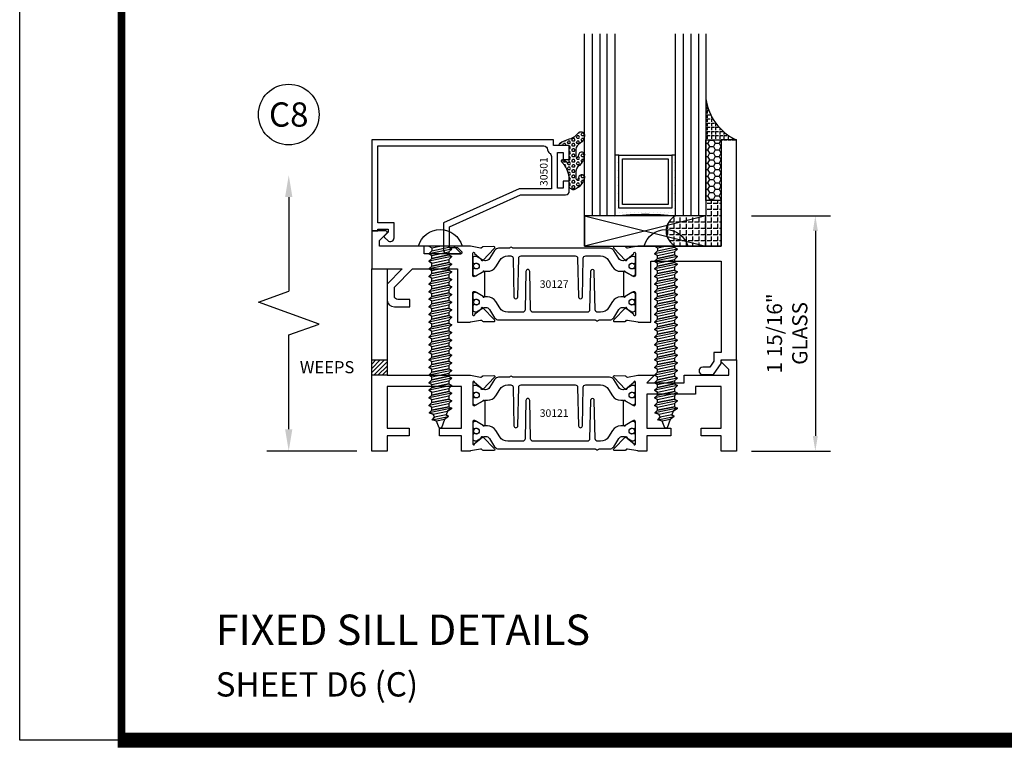
# Model space of a CAD drawing. Units: inches. Extents: x -12 to 186, y -91 to 4.
# Drawn here: x 71 to 79, y -43 to -37 of the extents above; entities that cross this region are included whole.
import ezdxf
from ezdxf.enums import TextEntityAlignment as Align

# ---------------------------------------------------------------- set-up
doc = ezdxf.new("R2010")
doc.units = ezdxf.units.IN
doc.header["$LTSCALE"] = 0.5
doc.header["$MEASUREMENT"] = 0
for name, color, linetype in [('Beads', 5, 'Continuous'), ('Dimensions', 3, 'Continuous'), ('FASTENERS', 13, 'Continuous'), ('GLASS', 8, 'Continuous'), ('NEOPRENE', 2, 'Continuous'), ('Object', 6, 'Continuous'), ('OBJECTS', 6, 'Continuous'), ('sealant', 1, 'Continuous'), ('Text', 4, 'Continuous'), ('VINYL', 6, 'Continuous'), ('WEEPS', 2, 'Continuous')]:
    doc.layers.add(name, color=color, linetype=linetype)
doc.styles.add('Arial', font='arial.ttf')
doc.styles.add('Simplex', font='simplex.shx')
doc.styles.get("Standard").update_dxf_attribs({"font": 'arial.ttf'})
doc.dimstyles.new('Standard$0', dxfattribs={"dimtxt": 0.125, "dimasz": 0.125, "dimexe": 0.125, "dimexo": 0.125, "dimgap": 0.0625, "dimtad": 1, "dimdec": 5, "dimzin": 0, "dimdsep": 46, "dimlunit": 5, "dimtxsty": 'Simplex', "dimcen": 0, "dimadec": 1, "dimazin": 2, "dimtfac": 1, "dimtdec": 5, "dimtofl": 0, "dimtmove": 0, "dimatfit": 3, "dimfxl": 1, "dimfrac": 2, "dimtolj": 1, "dimtzin": 0, "dimlwd": -1, "dimlwe": -1, "dimarcsym": 0})

# ---------------------------------------------------------------- blocks, each defined once
blk = doc.blocks.new('sheet')
at = {"linetype": 'Continuous'}
for points, const_width in [([(0.418808689372355, 10.52255285487147), (0.418808689372355, -0.03093121782660546)], 0.030931217826614), ([(0.4033430804590523, 0), (7.455660744927037, 0)], 0.06186243565322799)]:
    blk.add_lwpolyline(points, dxfattribs=dict(at, const_width=const_width))
at = {"layer": 'Defpoints'}
blk.add_lwpolyline([(0, 0), (0, 10.49162163704486), (7.859375, 10.49162163704486), (7.859375, 0)], close=True, dxfattribs=at)
blk = doc.blocks.new('DIM')
at = {"color": 0, "linetype": 'ByBlock'}
for p, q in [((-0.125, 0), (-0.8644460117492017, 0)), ((-0.6844460117492019, -0.1799999999999997), (-0.6844460117492019, -0.9559300415495144)), ((-0.6844460117492019, -2.091860083099029), (-0.6844460117492019, -1.315930041549514))]:
    blk.add_line(p, q, dxfattribs=at)
for p, q in [((-0.6844460117492019, -0.9559300415495144), (-0.4344460117492019, -1.045930041549511)), ((-0.4344460117492019, -1.045930041549511), (-0.9344460117492019, -1.225930041549518)), ((-0.9344460117492019, -1.225930041549518), (-0.6844460117492019, -1.315930041549514))]:
    blk.add_line(p, q)
for points in [[(-0.7144460117492013, -0.1799999999999997), (-0.6544460117492026, -0.1799999999999997), (-0.6844460117492019, 0)], [(-0.7144460117492013, -2.091860083099029), (-0.6544460117492026, -2.091860083099029), (-0.6844460117492019, -2.271860083099028)]]:
    blk.add_solid(points, dxfattribs=at)
at = {"layer": 'Defpoints', "color": 0, "linetype": 'ByBlock'}
blk.add_point((-0.6844460117492019, -2.271860083099028), dxfattribs=at)
blk = doc.blocks.new('IB-2807')
at = {"color": 13, "ltscale": 0.5}
blk.add_lwpolyline([(-0.2916564662711636, -0.08221665809074707, -0.4073799803307416), (-0.2719768496507555, -0.06299199999999772), (0.1736830829841409, -0.06299200000000482, -0.4073799803307085), (0.1933626996045632, -0.08221665809075418), (0.2007870000001049, -0.3996055000000069, 1.000000000000142), (0.2322830000000948, -0.3996055000000034), (0.2397073003956365, -0.08221665809075063, -0.4073799803307408), (0.2593869170160588, -0.06299200000000127), (0.3814491121870418, -0.06299200000000482, -0.2586175843558856), (0.4482244192783966, -0.1000061571342847), (0.4812940614538377, -0.1529286473706719, 0.2586175843559083), (0.5480693685451996, -0.1899428045049518), (0.5683500338383993, -0.1899428045049518, -0.131652055654937), (0.5840979864426572, -0.1941624410234706), (0.638038949121686, -0.2253051453753194, 0.1316520556549324), (0.6419759372727469, -0.2263600545049513), (0.6535419999999306, -0.2263600545049513, 0.414213562373095), (0.6692899999999327, -0.210612054504951), (0.6692899999999327, -0.1791158182849486, 0.414213562373095), (0.657478999999924, -0.1673048182849506), (0.6511986081195147, -0.1673048182849488, -1.6961298002934), (0.6511980673190436, -0.1259661923009467), (0.657478999999924, -0.1259661923009485, 0.414213562373095), (0.6692899999999327, -0.1141551923009487), (0.6692899999999327, -0.08265955450495355, 0.414213562373095), (0.6535419999999306, -0.06691155450495145), (0.6419756074417791, -0.06691155450495145, 0.1316530737711172), (0.6380385919933644, -0.06796647939471967), (0.584098264467201, -0.099109104945871, -0.1316530737712209), (0.5683502026735425, -0.103328804504951), (0.5649722946239564, -0.103328804504951, -0.258617584355875), (0.5315846410782825, -0.08482172593781456), (0.4901466503536653, -0.0185070785671364, 0.2586175843558927), (0.4567589968079915, 0), (-0.3367232145247385, 0, -0.2134217652834673), (-0.3425921476096931, 0.002624666666665831, 0.4472135955000521), (-0.3660678799494832, 0.002624666666665831, -0.2134217652834543), (-0.3719368130344236, 0), (-0.4567589968079915, 0, 0.2586175843559007), (-0.4901466503536653, -0.01850707856713996), (-0.5315846410782825, -0.08482172593781456, -0.2586175843558749), (-0.5649722946239564, -0.103328804504951), (-0.5683501043609098, -0.103328804504951, -0.1316524644635349), (-0.5840981008084896, -0.09910914267353732), (-0.6380388084508226, -0.06796646996280131, 0.1316524644635058), (-0.6419758075627158, -0.0669115545049479), (-0.6535420275590695, -0.0669115545049479, 0.414213562373095), (-0.6692900275590716, -0.08265955450494644), (-0.6692900275590716, -0.1141551923009452, 0.4142135623731504), (-0.6574790275590701, -0.1259661923009467), (-0.6511981233421977, -0.1259661923009467, -1.696130134016092), (-0.6511986143318964, -0.1673048143479487), (-0.6574790275590701, -0.167304814347947, 0.414213562373095), (-0.6692900275590716, -0.1791158143479468), (-0.6692900275590716, -0.2106120230089488, 0.414213562373095), (-0.6535420275590695, -0.2263600230089473), (-0.6419758086373548, -0.2263600230089455, 0.1316525292357516), (-0.638038807788817, -0.2253051065484382), (-0.5840981951074227, -0.1941624703469884, -0.1316525292358009), (-0.5683501917132432, -0.1899428045049518), (-0.5480693685451996, -0.1899428045049518, 0.2586175843558967), (-0.4812940614538377, -0.1529286473706719), (-0.4482244192783895, -0.1000061571342741, -0.2586175843559043), (-0.3814491121870276, -0.06299199999999772), (-0.3576806836826592, -0.06299199999999772, -0.4073799803307417), (-0.338001067062244, -0.08221665809074707), (-0.3305767666667094, -0.3996055000000069, 1.000000000000142), (-0.2990807666667052, -0.3996055000000034)], format="xyb", close=True, dxfattribs=at)
for centre, radius in [((-0.6397625275590713, -0.1466356391509436), 0.02362199999999978), ((0.6397624999999323, -0.1466356548989385), 0.02362199999999975)]:
    blk.add_circle(centre, radius, dxfattribs=at)
blk = doc.blocks.new('T30121')
for points in [[(0.8304183209735996, 0.3848431275683026, 0.5773502691897564), (0.8481348209736055, 0.3746145015242064), (0.9099800207180806, 0.4103208442447652, 0.1826758136818114), (0.9135061708458352, 0.4146296959800253, -0.849635366392467), (0.9288433209735985, 0.4121194636858974), (0.9288400046578573, 0.2128806407082067, -0.849635366392477), (0.913502854530094, 0.2103704084140716, 0.182675813681714), (0.9099767044023253, 0.2146792601493459), (0.848131504657843, 0.2503856028699047, 0.5773502691895462), (0.8304150046578513, 0.2401569768258014), (0.8304183209735925, 0.06245116006521556, 1.526198365857429), (0.8450027924006847, 0.06131740190039636), (0.8968995592468829, 0.1031927718747383, 0.2679491924311116), (0.899734183376637, 0.1105388613144527, -0.7332303362622317), (0.9131870289865063, 0.1172169036688473), (1.009508926057094, 0.01712354491631629, -0.6681786379192202), (1.003684127770995, 0.003791126185973326), (0.9146162268685885, 0.005501360831118518, -0.1989123673796302), (0.9090937582112417, 0.007914071279309098), (0.9032157433558368, 0.01402223845175854, 0.2914734195860816), (0.8949915826755444, 0.01601187657335146), (0.8124550004795026, 0.0005314520420398594, -0.04638501122915426), (0.8067402506575405, 1.678059504683915e-07), (0.7366650046578513, 2.102423806604747e-06), (0.7366650046578584, 0.1250000378975713), (0.5558325023293307, 0.1250000388394881), (0.5558325023293307, 0.1875000388394241), (0.7366650046578513, 0.1875000378975216), (0.7366650093157006, 0.5312479897005105), (0.12500000000081, 0.5312480021745074), (0.12500000000081, 0.1875000503767836), (0.3058325023293307, 0.1875000513187004), (0.3058325023293307, 0.1250000296773379), (0.1250000000008029, 0.1250000287354212), (0.1250000000007958, -1.4210854715202e-14), (0, 0), (0, 1.50000005037684), (0.1252500000017704, 1.50000005037684), (0.1252500000017704, 0.6249980019702832), (0.8067402506575405, 0.6249999365881536, -0.04638501122915426), (0.8124550004795026, 0.6244686523520642), (0.8949915826755444, 0.6089882278207526, 0.2914734195860816), (0.9032157433558368, 0.6109778659423455), (0.9090937582112417, 0.6170860331147949, -0.1989123673796302), (0.9146162268685885, 0.6194987435629855), (1.003684127770995, 0.6212089782081307, -0.6681786379192202), (1.009508926057094, 0.6078765594777877), (0.9131870289865063, 0.5077832007252567, -0.7332303362622317), (0.899734183376637, 0.5144612430796514, 0.2679491924311116), (0.8968995592468829, 0.5218073325193657), (0.8450027924006847, 0.5636827024937077, 1.526198365857429), (0.8304183209735925, 0.5625489443288885)], [(3, 0.7500000503767765), (3, -1.4210854715202e-14), (2.874999999999218, -1.4210854715202e-14), (2.874999999999226, 0.1250000503768334), (2.709807503173138, 0.1250000563290499), (2.709807501400405, 0.1875000503799313), (2.874999999999233, 0.1875000503767836), (2.874999999999226, 0.5312480024245616), (2.662685004526651, 0.5312479977420281), (2.662685004526651, 0.4687480023309831), (2.263364999859938, 0.4687480021745003), (2.263364999953311, 0.1875000682365808), (2.459807503173138, 0.1875000741887973), (2.459807503173138, 0.1250000503757889), (2.263364999953311, 0.1250000444235724), (2.263364999953318, 2.102332253173245e-06), (2.193293070269377, 1.678059504683915e-07, -0.04638501122915426), (2.187578320447415, 0.0005314520420398594), (2.105041738251373, 0.01601187657335146, 0.2914734195860816), (2.09681757757108, 0.01402223845175854), (2.090939562715675, 0.007914071279309098, -0.1989123673796302), (2.085417094058329, 0.005501360831118518), (1.996349193155922, 0.003791126185973326, -0.6681786379192202), (1.990524394869823, 0.01712354491631629), (2.086846291940411, 0.1172169036688473, -0.7332303362622317), (2.10029913755028, 0.1105388613144527, 0.2679491924311116), (2.103133761680034, 0.1031927718747383), (2.155030528526233, 0.06131740190039636, 1.526198365857429), (2.169614999953325, 0.06245116006521556), (2.169618316269066, 0.2401569768257943, 0.577350269189446), (2.151901816269074, 0.2503856028698976), (2.090056616524592, 0.2146792601493388, 0.1826758136817141), (2.086530466396823, 0.2103704084140645, -0.8496353663924768), (2.07119331626906, 0.2128806407082067), (2.071189999953319, 0.4121194636858903, -0.849635366392467), (2.086527150081082, 0.4146296959800253, 0.1826758136818116), (2.090053300208837, 0.4103208442447652), (2.151898499953312, 0.3746145015242064, 0.5773502691897564), (2.169614999953311, 0.3848431275683026), (2.169614999953325, 0.5625489443288885, 1.526198365857429), (2.155030528526233, 0.5636827024937077), (2.103133761680034, 0.5218073325193657, 0.2679491924311116), (2.10029913755028, 0.5144612430796514, -0.7332303362622317), (2.086846291940411, 0.5077832007252567), (1.990524394869823, 0.6078765594777877, -0.6681786379192202), (1.996349193155922, 0.6212089782081307), (2.085417094058329, 0.6194987435629855, -0.1989123673796302), (2.090939562715675, 0.6170860331147949), (2.09681757757108, 0.6109778659423455, 0.2914734195860816), (2.105041738251373, 0.6089882278207526), (2.187578320447415, 0.6244686523520642, -0.04638501122915426), (2.193293070269377, 0.6249999365881536), (2.325364515102635, 0.6249995616630883), (2.263364999906628, 0.5625000503767694), (2.568964999906427, 0.5625000503767694), (2.568964999906427, 0.6250000945100069), (2.9375, 0.6250000945100069), (2.9375, 0.6728579147530596), (2.877428932188195, 0.7329289825649212, -0.6681786379191457), (2.884500000000116, 0.7500000503767765)]]:
    blk.add_lwpolyline(points, format="xyb", close=True)
blk.add_blockref('IB-2807', (1.500023343828133, 0.6077338746571002))
at = {"rotation": 180}
blk.add_blockref('IB-2807', (1.500023343828133, 0.01726622973700387), dxfattribs=at)
blk = doc.blocks.new('*D273')
at = {"layer": 'Defpoints', "color": 0, "transparency": 16777216}
for p in [(77.04247873072235, -39.06661006871578), (77.04247873072235, -41.00411011909256), (77.69227474702711, -41.00411011909256)]:
    blk.add_point(p, dxfattribs=at)
at = {"layer": 'Dimensions', "color": 0, "transparency": 16777216}
for p, q in [((77.16747873072235, -39.06661006871578), (77.81727474702711, -39.06661006871578)), ((77.69227474702711, -39.19161006871578), (77.69227474702711, -40.87911011909256)), ((77.16747873072235, -41.00411011909256), (77.81727474702711, -41.00411011909256))]:
    blk.add_line(p, q, dxfattribs=at)
for points in [[(77.67144141369378, -39.19161006871578), (77.71310808036044, -39.19161006871578), (77.69227474702711, -39.06661006871578)], [(77.67144141369378, -40.87911011909256), (77.71310808036044, -40.87911011909256), (77.69227474702711, -41.00411011909256)]]:
    blk.add_solid(points, dxfattribs=at)
at = {"layer": 'Dimensions', "color": 0, "transparency": 16777216, "insert": (77.4599106042349, -40.03536009390418), "char_height": 0.125, "attachment_point": 5, "rotation": 90, "style": 'Arial'}
blk.add_mtext('\\A1;1 15/16"\\PGLASS', dxfattribs=at)
blk = doc.blocks.new('10prhabs12')
at = {"layer": 'FASTENERS'}
for p, q in [((-0.07050000000000267, -0.01378126477898789), (-0.003247427878543263, 1.77635683940025e-15)), ((0.07049999999999912, -0.0097028388138245), (0.07049999999999912, 1.77635683940025e-15)), ((-0.09449999999999825, -1.243449787580175e-14), (-0.07050000000000267, -0.01378126477898789)), ((-0.09450000000000003, -1.06581410364015e-14), (-0.07050000000000267, -0.01378126477898789)), ((-0.07050000000000267, -0.03859628143677618), (0.07049999999999912, -0.0097028388138245)), ((-0.07050000000000267, -0.01378126477898789), (-0.07050000000000267, -0.03859628143677618))]:
    blk.add_line(p, q, dxfattribs=at)
blk.add_lwpolyline([(0.1795000000000009, 8.881784197001252e-16), (-0.1795000000000009, 0, -0.7632311977715878)], format="xyb", close=True, dxfattribs=at)
for points in [[(0.09450000000000003, -0.02377049180328861), (-0.09450000000000003, -0.06250000000001066), (-0.07050000000000267, -0.03859628143677618), (0.07049999999999912, -0.0097028388138245), (0.09450000000000003, -0.02377049180328861), (0.07049999999999912, -0.04624565485665499), (0.07049999999999912, -0.07220283881382628), (-0.07050000000000267, -0.101096281436778), (-0.07050000000000267, -0.07628126477898789), (-0.09450000000000003, -0.06250000000001066), (-0.07050000000000267, -0.07628126477898611), (0.07049999999999912, -0.04624565485665677)], [(0.09450000000000003, -0.08627049180329038), (-0.0945000000000018, -0.1250000000000124), (-0.07050000000000267, -0.101096281436778), (0.07049999999999912, -0.07220283881382628), (0.09450000000000003, -0.08627049180329038), (0.07049999999999912, -0.1087456548566568), (0.07049999999999912, -0.1347028388138263), (-0.07050000000000267, -0.163596281436778), (-0.07050000000000267, -0.1387812647789879), (-0.0945000000000018, -0.1250000000000124), (-0.07050000000000267, -0.1387812647789879), (0.07049999999999912, -0.1087456548566568)], [(0.09450000000000003, -0.1487704918032904), (-0.09450000000000003, -0.1875000000000124), (-0.07050000000000267, -0.163596281436778), (0.07049999999999912, -0.1347028388138263), (0.09450000000000003, -0.1487704918032904), (0.07049999999999912, -0.1712456548566568), (0.07049999999999912, -0.1972028388138281), (-0.07050000000000267, -0.2260962814367797), (-0.07050000000000267, -0.2012812647789897), (-0.09450000000000003, -0.1875000000000124), (-0.07050000000000267, -0.2012812647789879), (0.07049999999999912, -0.1712456548566585)], [(0.09450000000000003, -0.2112704918032922), (-0.0945000000000018, -0.2500000000000142), (-0.07050000000000267, -0.2260962814367797), (0.07049999999999912, -0.1972028388138281), (0.09450000000000003, -0.2112704918032922), (0.07049999999999912, -0.2337456548566585), (0.07049999999999912, -0.2597028388138281), (-0.07050000000000267, -0.2885962814367797), (-0.07050000000000267, -0.2637812647789897), (-0.0945000000000018, -0.2500000000000142), (-0.07050000000000267, -0.2637812647789897), (0.07049999999999912, -0.2337456548566585)], [(0.09450000000000003, -0.2737704918032922), (-0.09450000000000003, -0.3125000000000142), (-0.07050000000000267, -0.2885962814367797), (0.07049999999999912, -0.2597028388138281), (0.09450000000000003, -0.2737704918032922), (0.07049999999999912, -0.2962456548566585), (0.07049999999999912, -0.3222028388138298), (-0.07050000000000267, -0.3510962814367815), (-0.07050000000000267, -0.3262812647789914), (-0.09450000000000003, -0.3125000000000142), (-0.07050000000000267, -0.3262812647789897), (0.07049999999999912, -0.2962456548566603)], [(0.09450000000000003, -0.3362704918032939), (-0.0945000000000018, -0.375000000000016), (-0.07050000000000267, -0.3510962814367815), (0.07049999999999912, -0.3222028388138298), (0.09450000000000003, -0.3362704918032939), (0.07049999999999912, -0.3587456548566603), (0.07049999999999912, -0.3847028388138298), (-0.07050000000000267, -0.4135962814367815), (-0.07050000000000267, -0.3887812647789914), (-0.0945000000000018, -0.375000000000016), (-0.07050000000000267, -0.3887812647789914), (0.07049999999999912, -0.3587456548566603)], [(0.09450000000000358, -0.3987704918032922), (-0.09449999999999648, -0.4375000000000142), (-0.07049999999999912, -0.4135962814367797), (0.07050000000000267, -0.3847028388138281), (0.09450000000000358, -0.3987704918032922), (0.07050000000000267, -0.4212456548566585), (0.07050000000000267, -0.4472028388138281), (-0.07049999999999912, -0.4760962814367797), (-0.07049999999999912, -0.4512812647789897), (-0.09449999999999648, -0.4375000000000142), (-0.07049999999999912, -0.4512812647789897), (0.07050000000000267, -0.4212456548566585)], [(0.09450000000000358, -0.4612704918032922), (-0.09449999999999825, -0.5000000000000142), (-0.07049999999999912, -0.4760962814367797), (0.07050000000000267, -0.4472028388138281), (0.09450000000000358, -0.4612704918032922), (0.07050000000000267, -0.4837456548566585), (0.07050000000000267, -0.5097028388138298), (-0.07049999999999912, -0.5385962814367815), (-0.07049999999999912, -0.5137812647789914), (-0.09449999999999825, -0.5000000000000142), (-0.07049999999999912, -0.5137812647789897), (0.07050000000000267, -0.4837456548566603)], [(0.09450000000000358, -0.5237704918032939), (-0.09449999999999648, -0.562500000000016), (-0.07049999999999912, -0.5385962814367815), (0.07050000000000267, -0.5097028388138298), (0.09450000000000358, -0.5237704918032939), (0.07050000000000267, -0.5462456548566603), (0.07050000000000267, -0.5722028388138298), (-0.07049999999999912, -0.6010962814367815), (-0.07049999999999912, -0.5762812647789914), (-0.09449999999999648, -0.562500000000016), (-0.07049999999999912, -0.5762812647789914), (0.07050000000000267, -0.5462456548566603)], [(0.09450000000000358, -0.5862704918032939), (-0.09449999999999825, -0.625000000000016), (-0.07049999999999912, -0.6010962814367815), (0.07050000000000267, -0.5722028388138298), (0.09450000000000358, -0.5862704918032939), (0.07050000000000267, -0.6087456548566603), (0.07050000000000267, -0.6347028388138316), (-0.07049999999999912, -0.6635962814367833), (-0.07049999999999912, -0.6387812647789932), (-0.09449999999999825, -0.625000000000016), (-0.07049999999999912, -0.6387812647789914), (0.07050000000000267, -0.6087456548566621)], [(0.09450000000000713, -0.6487704918032922), (-0.09449999999999292, -0.6875000000000142), (-0.07049999999999557, -0.6635962814367797), (0.07050000000000622, -0.634702838813828), (0.09450000000000713, -0.6487704918032922), (0.07050000000000622, -0.6712456548566585), (0.07050000000000622, -0.6972028388138298), (-0.07049999999999557, -0.7260962814367815), (-0.07049999999999557, -0.7012812647789914), (-0.09449999999999292, -0.6875000000000142), (-0.07049999999999557, -0.7012812647789897), (0.07050000000000622, -0.6712456548566603)], [(0.09450000000000713, -0.7112704918032939), (-0.0944999999999947, -0.750000000000016), (-0.07049999999999557, -0.7260962814367815), (0.07050000000000622, -0.6972028388138298), (0.09450000000000713, -0.7112704918032939), (0.07050000000000622, -0.7337456548566603), (0.07050000000000622, -0.7597028388138316), (-0.07049999999999557, -0.7885962814367833), (-0.07049999999999557, -0.7637812647789932), (-0.0944999999999947, -0.750000000000016), (-0.07049999999999557, -0.7637812647789914), (0.07050000000000622, -0.7337456548566621)], [(0.09450000000000713, -0.7737704918032957), (-0.09449999999999292, -0.8125000000000178), (-0.07049999999999557, -0.7885962814367833), (0.07050000000000622, -0.7597028388138316), (0.09450000000000713, -0.7737704918032957), (0.07050000000000622, -0.7962456548566621), (0.07050000000000622, -0.8222028388138334), (-0.07049999999999557, -0.8510962814367851), (-0.07049999999999557, -0.826281264778995), (-0.09449999999999292, -0.8125000000000178), (-0.07049999999999557, -0.8262812647789932), (0.07050000000000622, -0.7962456548566639)], [(0.09450000000000713, -0.8362704918032975), (-0.0944999999999947, -0.8750000000000195), (-0.07049999999999557, -0.8510962814367851), (0.07050000000000622, -0.8222028388138334), (0.09450000000000713, -0.8362704918032975), (0.07050000000000622, -0.8587456548566639), (0.07050000000000622, -0.8847028388138334), (-0.07049999999999557, -0.9135962814367851), (-0.07049999999999557, -0.888781264778995), (-0.0944999999999947, -0.8750000000000195), (-0.07049999999999557, -0.888781264778995), (0.07050000000000622, -0.8587456548566639)], [(0.09450000000000713, -0.8987704918032975), (-0.09449999999999292, -0.9375000000000195), (-0.07049999999999557, -0.9135962814367851), (0.07050000000000622, -0.8847028388138334), (0.09450000000000713, -0.8987704918032975), (0.07050000000000622, -0.9212456548566639), (0.07050000000000622, -0.9472028388138352), (-0.07049999999999557, -0.9760962814367868), (-0.07049999999999557, -0.9512812647789968), (-0.09449999999999292, -0.9375000000000195), (-0.07049999999999557, -0.951281264778995), (0.07050000000000622, -0.9212456548566657)], [(0.09450000000000713, -0.9612704918032993), (-0.0944999999999947, -1.000000000000021), (-0.07049999999999557, -0.9760962814367868), (0.07050000000000622, -0.9472028388138352), (0.09450000000000713, -0.9612704918032993), (0.07050000000000622, -0.9837456548566657), (0.07050000000000622, -1.009702838813835), (-0.07049999999999557, -1.038596281436787), (-0.07049999999999557, -1.013781264778997), (-0.0944999999999947, -1.000000000000021), (-0.07049999999999557, -1.013781264778997), (0.07050000000000622, -0.9837456548566657)], [(0.09450000000001069, -1.023770491803297), (-0.09449999999998937, -1.06250000000002), (-0.07049999999999201, -1.038596281436785), (0.07050000000000978, -1.009702838813833), (0.09450000000001069, -1.023770491803297), (0.07050000000000978, -1.046245654856664), (0.07050000000000978, -1.072202838813833), (-0.07049999999999201, -1.101096281436785), (-0.07049999999999201, -1.076281264778995), (-0.09449999999998937, -1.06250000000002), (-0.07049999999999201, -1.076281264778995), (0.07050000000000978, -1.046245654856664)], [(0.09450000000001069, -1.086270491803297), (-0.09449999999999115, -1.12500000000002), (-0.07049999999999201, -1.101096281436785), (0.07050000000000978, -1.072202838813833), (0.09450000000001069, -1.086270491803297), (0.07050000000000978, -1.108745654856664), (0.07050000000000978, -1.134702838813835), (-0.07049999999999201, -1.163596281436787), (-0.07049999999999201, -1.138781264778997), (-0.09449999999999115, -1.12500000000002), (-0.07049999999999201, -1.138781264778995), (0.07050000000000978, -1.108745654856666)], [(0.09450000000001069, -1.148770491803299), (-0.09449999999998937, -1.187500000000021), (-0.07049999999999201, -1.163596281436787), (0.07050000000000978, -1.134702838813835), (0.09450000000001069, -1.148770491803299), (0.07050000000000978, -1.171245654856666), (0.07050000000000978, -1.197202838813835), (-0.07049999999999201, -1.226096281436787), (-0.07049999999999201, -1.201281264778997), (-0.09449999999998937, -1.187500000000021), (-0.07049999999999201, -1.201281264778997), (0.07050000000000978, -1.171245654856666)], [(0.09450000000001069, -1.211270491803299), (-0.09449999999999115, -1.250000000000021), (-0.07049999999999201, -1.226096281436787), (0.07050000000000978, -1.197202838813835), (0.09450000000001069, -1.211270491803299), (0.07050000000000978, -1.233745654856666), (0.07050000000000978, -1.259702838813837), (-0.07049999999999201, -1.288596281436789), (-0.07049999999999201, -1.263781264778999), (-0.09449999999999115, -1.250000000000021), (-0.07049999999999201, -1.263781264778997), (0.07050000000000978, -1.233745654856667)], [(0.09450000000000713, -1.273770491803301), (-0.09449999999999292, -1.312500000000023), (-0.07049999999999379, -1.288596281436789), (0.07050000000000622, -1.259702838813837), (0.09450000000000713, -1.273770491803301), (0.07050000000000622, -1.296245654856667), (0.07050000000000622, -1.322202838813837), (-0.07049999999999379, -1.351096281436789), (-0.07049999999999379, -1.326281264778999), (-0.09449999999999292, -1.312500000000023), (-0.07049999999999379, -1.326281264778999), (0.07050000000000622, -1.296245654856667)]]:
    blk.add_lwpolyline(points, dxfattribs=at)
blk.add_lwpolyline([(0.03380626155353283, -1.428538561395929), (-0.03210469704852059, -1.442578815595775), (-0.06710702132720492, -1.43186539736226), (-0.0466367013272091, -1.40940690006317), (-0.05742543482083917, -1.384779673887678), (-0.09251021215619559, -1.373878041710773), (-0.07049999999999201, -1.351096281436789), (0.070500000000008, -1.322202838813837), (0.09399714784380464, -1.335659320399299), (0.05929244418470248, -1.359916605201349), (0.09399714784380464, -1.335659320399299), (-0.09251021215619559, -1.373878041710773), (-0.05742543482083917, -1.384779673887677), (0.0592924441847007, -1.35991660520135), (0.04812363701483413, -1.389988797943897), (-0.0466367013272091, -1.409406900063169), (-0.06710702132720492, -1.43186539736226), (0.0685939570148193, -1.404057819833157), (0.04812363701483058, -1.389988797943907), (0.0685939570148193, -1.404057819833157), (0.03380626155353283, -1.428538561395929), (0.009100941905556326, -1.495058031462946, -0.3135008619572506), (0.001993691783335194, -1.499999999999998), (-0.001993691783317431, -1.499999999999995, -0.2978405439344446), (-0.008938146390720547, -1.495460637460439), (-0.03210469704852059, -1.442578815595775)], format="xyb", dxfattribs=at)
blk = doc.blocks.new('T30127')
for points in [[(2.169581681355318, -0.05265692280852363, -0.5773502691897564), (2.151865181355312, -0.06288554885261988), (2.090019981610844, -0.02717920613206104, -0.1826758136817291), (2.086493831483075, -0.02287035439680096, 0.849635366392651), (2.071156681355312, -0.02538058669092891), (2.071159997671067, -0.2246194096686196, 0.8496353663922827), (2.086497147798831, -0.2271296419627618, -0.1826758136816166), (2.090023297926585, -0.2228207902274733), (2.151868497671067, -0.1871144475069286, -0.5773502691891819), (2.169584997671073, -0.1973430735510249), (2.169610030090894, -0.3750488903116178, -1.526198365857429), (2.155025558663802, -0.3761826484764441), (2.103128791817603, -0.3343072785020951, -0.2679491924311116), (2.100294167687856, -0.3269611890623878, 0.7332303362622317), (2.08684132207798, -0.3202831467079932), (1.990519425007399, -0.4203765054605242, 0.6681786379192202), (1.996344223293498, -0.4337089241908672), (2.085412124195905, -0.4319986895457077, 0.1989123673796302), (2.090934592853252, -0.4295859790975243), (2.09681260770865, -0.4234778119250677, -0.2914734195860816), (2.105036768388949, -0.4214881738034819), (2.187573350584984, -0.4369685983347864, 0.04638501122915426), (2.193288100406946, -0.4374998825708758), (2.294581681354835, -0.4374970860859406), (2.294581596432913, 0.06249882453441558), (2.875238807851112, 0.06249882453441558), (2.874999999999993, -0.6890752566766452), (2.814470000000078, -0.6890752566766736), (2.814470000000078, -0.7604088611232669), (2.780944260841032, -0.8090752566767208), (2.722470000000079, -0.8090752566767208, 0.9999999999996442), (2.722470000000079, -0.8690752566766946), (2.812470000000069, -0.8690752566766804), (2.812470000000069, -0.8690752566766804), (2.812470000000069, -0.8690752566766804), (2.874470000000066, -0.7790752566766628), (2.874470000000066, -0.7490752566766758), (2.999999999999993, -0.7499999999999858), (2.999999999999993, 1.062500000000014), (2.875278528624897, 1.0625097615508), (2.875278528624897, 0.187497949908618), (2.193194774962201, 0.1874998862113131, 0.04638501122915426), (2.187480025140239, 0.1869686019752237), (2.104943442944197, 0.1714881774439192, -0.2914734195860816), (2.096719282263912, 0.1734778155655192), (2.090841267408507, 0.1795859827379616, 0.1989123673796302), (2.08531879875116, 0.1819986931861592), (1.996250897848753, 0.1837089278313044, 0.6681786379192202), (1.990426099562654, 0.1703765091009473), (2.086747996633243, 0.07028315034841626, 0.7332303362622317), (2.100200842243112, 0.07696119270282509, -0.2679491924311116), (2.103035466372866, 0.08430728214253236), (2.154932233219064, 0.1261826521168814, -1.526198365857429), (2.169516704646149, 0.1250488939520551)], [(0.3348521417575014, -6.71984949462967e-07), (0.705355239608501, -9.009080059740882e-07), (0.705354997766058, -0.4374970835094416), (0.8067419041575619, -0.4374998825708758, 0.04638501122915426), (0.8124566539795239, -0.4369685983347864), (0.8949932361755586, -0.4214881738034819, -0.2914734195860816), (0.9032173968558581, -0.4234778119250677), (0.909095411711256, -0.4295859790975243, 0.1989123673796302), (0.9146178803686027, -0.4319986895457077), (1.00368578127101, -0.4337089241908672, 0.6681786379192202), (1.009510579557109, -0.4203765054605242), (0.9131886824865276, -0.3202831467079932, 0.7332303362622317), (0.8997358368766513, -0.3269611890623878, -0.2679491924311116), (0.8969012127469043, -0.3343072785020951), (0.845004445900706, -0.3761826484764441, -1.526198365857429), (0.8304199744736138, -0.3750488903116178), (0.8303516814486969, -0.1973430735617114, -0.5773502691895829), (0.8480681814486886, -0.1871144475176152), (0.9099133811931708, -0.222820790238174, -0.1826758136816165), (0.9134395313209254, -0.2271296419734483, 0.8496353663926713), (0.9287766814486886, -0.2246194096793062), (0.928779997764444, -0.02538058670161547, 0.849635366392651), (0.9134428476366807, -0.02287035440748753, -0.1826758136817292), (0.9099166975089119, -0.0271792061427476), (0.8480714977644439, -0.06288554886330644, -0.5773502691897564), (0.830354997764438, -0.05265692281921019), (0.8304199744736138, 0.1250488939520551, -1.526198365857429), (0.845004445900706, 0.1261826521168814), (0.8969012127469043, 0.08430728214253236, -0.2679491924311116), (0.8997358368766513, 0.07696119270282509, 0.7332303362622317), (0.9131886824865276, 0.07028315034841626), (1.009510579557109, 0.1703765091009473, 0.6681786379192202), (1.00368578127101, 0.1837089278313044), (0.9146178803686027, 0.1819986931861592, 0.1989123673796302), (0.909095411711256, 0.1795859827379616), (0.9032173968558581, 0.1734778155655192, -0.2914734195860816), (0.8949932361755586, 0.1714881774439192), (0.8124566539795239, 0.1869686019752237, 0.04638501122915426), (0.8067419041575619, 0.1874998862113131), (0.6746354849852594, 0.1874995111869566), (0.736635000093365, 0.1249999999892566), (0.4310350000935728, 0.1249999999892566), (0.4310350000935728, 0.1875000441225012), (0.0625, 0.1875000441331736), (0.0625, 0.2353578643762262), (0.1225710678118048, 0.2954289321880879, 0.6681786379190547), (0.1154999999998836, 0.3124999999999432), (0, 0.3124999999999432), (0, 0), (0.2499993728984791, -6.271015706715843e-07), (0.1247499999990467, -0.125250000000932), (0.1247499999990396, -0.252499999999884, 0.414213562373095), (0.1847499999990418, -0.3124999999998863), (0.3122499999990396, -0.3124999999998863), (0.3122499999990396, -0.252499999999884), (0.214749999999043, -0.252499999999884, -0.414213562373095), (0.1847499999990418, -0.2224999999998829), (0.184749999999049, -0.1501028137433309)]]:
    blk.add_lwpolyline(points, format="xyb", close=True)
blk.add_blockref('IB-2807', (1.499990025230133, 0.1702338242802739))
at = {"rotation": 180}
blk.add_blockref('IB-2807', (1.499990025230133, -0.4202338206398082), dxfattribs=at)
blk = doc.blocks.new('30501-16-go')
at = {"layer": 'GLASS'}
h = blk.add_hatch(dxfattribs=at)
h.set_pattern_fill('DOTS', color=256, scale=0.5, style=0)
h.set_pattern_definition([(0, (-99.14109194399175, -0.2230551489716959), (0.015625, 0.03125), [0, -0.03125])])
edge = h.paths.add_edge_path()
edge.add_line((-0.5002510000017537, -0.625), (-0.5002510000017537, -0.125))
edge.add_line((-0.5002510000017537, -0.125), (-0.5315000000017562, -0.125))
edge.add_line((-0.5315000000017562, -0.125), (-0.5315000000017562, -0.5625))
edge.add_line((-0.5315000000017562, -0.5625), (-0.9690000000017562, -0.5625))
edge.add_line((-0.9690000000017562, -0.5625), (-0.9690000000017562, -0.125))
edge.add_line((-0.9690000000017562, -0.125), (-1.000251000001754, -0.125))
edge.add_line((-1.000251000001754, -0.125), (-1.000251000001754, -0.625))
edge.add_arc((-0.7502510000017537, -3.117515968123314), 2.505022125920191, 84.27237406377827, 95.72762593622161, ccw=False)
at = {"layer": 'Object'}
h = blk.add_hatch(dxfattribs=at)
h.set_pattern_fill('HONEY', color=256, scale=0.25, style=0)
h.set_pattern_definition([(360, (-107.0690796476113, 49.21552260991035), (0.046875, -0.02706329375000001), [0.03125, -0.0625]), (240, (-107.0690796476113, 49.21552260991035), (-0.04687499989758061, -0.02706329392739556), [0.03124999999999998, -0.06249999999999995]), (300.0000000000001, (-107.0690796476113, 49.21552260991035), (1.024193753747953e-10, -0.05412658767739557), [-0.0625, 0.03125])])
h.paths.add_polyline_path([(-0.1252500000017562, 0), (-0.1252500000017562, -0.5), (-0.2502500000017562, -0.5), (-0.2502500000017562, 0)])
at = {"layer": 'sealant'}
h = blk.add_hatch(dxfattribs=at)
h.set_pattern_fill('ANGLE', color=256, scale=0.125, style=0)
h.set_pattern_definition([(360, (-107.069329647613, 49.21552260991054), (-4.209584341264422e-18, -0.034375), [0.025, -0.009375]), (270, (-107.069329647613, 49.21552260991054), (-0.034375, 2.104792170632211e-18), [0.025, -0.009375])])
edge = h.paths.add_edge_path()
edge.add_ellipse((0.1801081508687759, 0.3943889205008446), major_axis=(-0.3369157108243496, 0.2737835439382413), ratio=0.9986172314592467, start_angle=46.3769069553144, end_angle=104.533571542264)
edge.add_line((-4.263256414560601e-14, 1.84741111297626e-13), (-0.1250000000000426, 1.84741111297626e-13))
edge.add_line((-0.1250000000000426, 1.84741111297626e-13), (-0.2502500000017562, 0))
edge.add_line((-0.2502500000017562, 0), (-0.2502500000017989, 0.3397213324854675))
at = {"layer": 'VINYL'}
h = blk.add_hatch(dxfattribs=at)
h.set_pattern_fill('HEX', color=256, scale=0.1, style=0)
h.set_pattern_definition([(180, (-50.25451555461525, 8.899193399485341), (0, 0.0216506351), [0.0125, -0.025]), (60.00000000000001, (-50.25451555461525, 8.899193399485341), (0.01875000000466704, -0.01082531755), [0.01249999999999999, -0.02499999999999998]), (120, (-50.26701555461524, 8.899193399485341), (0.01875000000466704, 0.01082531755), [0.0125, -0.025])])
edge = h.paths.add_edge_path()
edge.add_arc((-1.41192775715156, 0.1467713772901362), 0.1433046756552334, 286.0291523776522, 323.3676805344812)
edge.add_arc((-1.278743160912057, 0.03932814657699168), 0.0284941609102994, -10.097290193875779, 129.6586147253133, ccw=False)
edge.add_arc((-1.334948394817474, 0.04098697923190286), 0.08452042674760295, 305.4297651112602, 355.4843346833429, ccw=False)
edge.add_arc((-1.255586650844251, -0.08704414117038084), 0.06649903744625356, 117.1692913148406, 173.4908034137713)
edge.add_line((-1.321657013719971, -0.07950563132109778), (-1.321657013719971, -0.135580717266734))
edge.add_arc((-1.311657013719994, -0.135580717266734), 0.00999999999997181, 180.0000000000154, 311.409889502019)
edge.add_arc((-1.388366015324806, -0.09644881790612203), 0.0954846722096565, 330.7664842507764, 344.7179919357683)
edge.add_arc((-1.273254921149174, -0.1219984282356421), 0.02300592114741229, -19.78724001729148, 179.0468466260029, ccw=False)
edge.add_arc((-1.382213408332035, -0.1141372562539118), 0.1315402677705785, 313.1595115276721, 353.1673451862648, ccw=False)
edge.add_arc((-1.261657013719983, -0.2617126980050273), 0.05999999999999163, 120.6401506698768, 180.0000000000244)
edge.add_line((-1.321657013719971, -0.2617126980050557), (-1.321657013719971, -0.3177877839506777))
edge.add_arc((-1.311657013719966, -0.3177877839506777), 0.01000000000000978, 179.9999999999669, 311.4098895019706)
edge.add_arc((-1.344592456990753, -0.2940928111508896), 0.05037177339758105, 321.7353959822304, 347.160986704599)
edge.add_arc((-1.272902357497884, -0.3071358387529699), 0.02265335749612774, -12.382746029746784, 175.3162141011454, ccw=False)
edge.add_arc((-1.386917335607663, -0.2807249912180225), 0.1396860617773839, 290.00140514612144, 347.0647637475637, ccw=False)
edge.add_arc((-1.341710607353633, -0.4023221824730285), 0.009999999999993561, 238.3691089050635, 284.9036154578284, ccw=False)
edge.add_line((-1.346955057748517, -0.4108366254997691), (-1.370493450396623, -0.3963382100156707))
edge.add_arc((-1.365249000001754, -0.387823766988916), 0.01000000000001066, 179.9999999999383, 238.3691089051507, ccw=False)
edge.add_line((-1.375249000001759, -0.3878237669889018), (-1.375249000001759, -0.3399999999950296))
edge.add_arc((-1.618008309349946, -0.3382824862889464), 0.2427653849471604, 359.5946411076302, 392.0028613414583)
edge.add_line((-1.412138011651564, -0.2096261508284698), (-1.435907037473754, -0.1837503730149024))
edge.add_arc((-1.427483771371826, -0.1732202140738366), 0.01348464531042783, 33.79700200013582, 231.3430486128991, ccw=False)
edge.add_line((-1.416277848047443, -0.1657193513503898), (-1.389100831393478, -0.1856496620491157))
edge.add_arc((-1.385249000001764, -0.176421260512015), 0.01000000000000897, 247.3448897647274, 359.9999999999825)
edge.add_line((-1.375249000001759, -0.176421260512015), (-1.375249000001759, -0.04699999999502324))
edge.add_line((-1.375249000001759, -0.04699999999502324), (-1.459898729340182, -0.04699999999502324))
edge.add_arc((-1.42867863760388, -0.04699999999493798), 0.03122009173629769, 105.00000000014921, 180.00000000015, ccw=False)
edge.add_line((-1.436758991935164, -0.01684370708775873), (-1.372357550831623, 0.009038197422498229))
at = {"layer": 'Beads'}
blk.add_lwpolyline([(-1.472249000001796, -0.3974999999950342), (-1.472249000001767, -0.1024999999950182), (-1.42524900000177, -0.1024999999950182), (-1.42524900000177, -0.1599999999950228), (-1.375249000001759, -0.1599999999950228), (-1.375249000001759, -0.04699999999502324), (-1.504249000001778, -0.04699999999502324), (-1.504249000001778, 4.973799150320701e-12), (-3, 4.845901457883883e-12), (-3, -0.7500000000000568), (-2.949999999999989, -0.7500000000000568), (-2.949999999999989, -0.7340000000000657), (-2.867000000000019, -0.7340000000065601), (-2.867000000000004, -0.7608578643828281), (-2.895071067811884, -0.7889289321946933, 0.414213562373095), (-2.895071067811884, -0.8030710678184221), (-2.869920310216784, -0.8282218254135074, 0.6681786379193155), (-2.816999999999993, -0.8063015151967363), (-2.817000000000007, -0.6840000000065629), (-2.949999999999989, -0.6840000000000543), (-2.949999999999989, -0.04999999999515126), (-1.585249000001795, -0.04999999999502336, -0.414213562373095), (-1.554249000001789, -0.08099999999502927, 0.2729194727216536), (-1.53824900000177, -0.1081293199275279, -0.2729194727218499), (-1.522249000001779, -0.1352586398600408), (-1.522249000001779, -0.402999999995032), (-1.787004845670552, -0.4029999999950746), (-2.410364999875469, -0.6842033922563502), (-2.410364999875469, -0.9065000000065595, 0.4142135623726588), (-2.379364999875477, -0.9375000000065654), (-2.267064999875487, -0.9375000000065512, 0.6681786379187921), (-2.259993932063622, -0.9204289321946817), (-2.29292286425175, -0.887500000006554), (-2.360364999875472, -0.887500000006554), (-2.360364999875472, -0.7165000000065618), (-1.776249000001755, -0.4529999999976155), (-1.406249000001765, -0.4529999999950292, 0.414213562373095), (-1.375249000001759, -0.4219999999950232), (-1.375249000001759, -0.3399999999950296), (-1.42524900000177, -0.3399999999950296), (-1.42524900000177, -0.3974999999950342)], format="xyb", close=True, dxfattribs=at)
at = {"layer": 'GLASS'}
for p, q in [((-1.187749500001757, 0.8750000000000142), (-1.187749500001757, -0.625)), ((-1.125251000001754, 0.875), (-1.125251000001754, -0.625)), ((-1.062751000001754, -0.625), (-1.062751000001754, 0.875)), ((-0.4377510000017537, 0.875), (-0.4377510000017537, -0.625)), ((-0.3752510000017537, 0.875), (-0.3752510000017537, -0.625)), ((-0.3127510000017537, 0.875), (-0.3127510000017537, -0.625)), ((-0.9690000000017562, -0.125), (-0.5315000000017562, -0.125))]:
    blk.add_line(p, q, dxfattribs=at)
for points in [[(-1.000251000001754, 0.875), (-1.000251000001754, -0.625), (-1.250249000001759, -0.625), (-1.250249000001759, 0.875)], [(-0.2502500000017562, 0.875), (-0.2502500000017562, -0.625), (-0.5002510000017537, -0.625), (-0.5002510000017537, 0.875)]]:
    blk.add_lwpolyline(points, dxfattribs=at)
blk.add_lwpolyline([(-0.5002510000017537, -0.625), (-0.5002510000017537, -0.125), (-0.5315000000017562, -0.125), (-0.5315000000017562, -0.5625), (-0.9690000000017562, -0.5625), (-0.9690000000017562, -0.125), (-1.000251000001754, -0.125), (-1.000251000001754, -0.625, -0.05002463118749873)], format="xyb", close=True, dxfattribs=at)
blk.add_lwpolyline([(-0.5627500000017562, -0.53125), (-0.9377500000017562, -0.53125), (-0.9377500000017562, -0.15625), (-0.5627500000017562, -0.15625)], close=True, dxfattribs=at)
at = {"layer": 'Object'}
blk.add_lwpolyline([(-0.1252500000017562, 0), (-0.1252500000017562, -0.5), (-0.2502500000017562, -0.5), (-0.2502500000017562, 0), (-0.1252500000017562, 0)], dxfattribs=at)
at = {"layer": 'sealant'}
blk.add_arc((0.1807491105574996, 0.3951776800662685), 0.4345522290702096, 187.3319222010467, 245.4212621230874, dxfattribs=at)
at = {"layer": 'VINYL', "linetype": 'Continuous'}
blk.add_lwpolyline([(-1.372357550831623, 0.009038197422498229, 0.1643769935330663), (-1.296928473669979, 0.06126468244477223, -0.6986214630372222), (-1.250690332586643, 0.034332545619435, -0.2219444830041278), (-1.285951518662088, -0.02788252537362723, 0.250818594464682), (-1.321657013719971, -0.07950563132109778), (-1.321657013719971, -0.135580717266734, 0.6457529643032266), (-1.3050426004408, -0.1430806863980933, 0.06095024373500121), (-1.296257658979286, -0.1216157270987708, -1.179515117391182), (-1.251607357381204, -0.1297865853188398, -0.1763622244263466), (-1.292235681649402, -0.2100895920575852, 0.2649576977510799), (-1.321657013719971, -0.2617126980050557), (-1.321657013719971, -0.3177877839506777, 0.6457529643032266), (-1.305042600440743, -0.3252877530820797, 0.1113974589737611), (-1.295480064891464, -0.3052860456031112, -1.069548615484547), (-1.250775987341953, -0.3119936520027835, -0.2542619523630954), (-1.339138669628028, -0.4119857809919836, -0.2058822190263722), (-1.346955057748517, -0.4108366254997691), (-1.370493450396623, -0.3963382100156707, -0.260336561174738), (-1.375249000001759, -0.3878237669889018), (-1.375249000001759, -0.3399999999950296, 0.1423576699334584), (-1.412138011651564, -0.2096261508284698), (-1.435907037473754, -0.1837503730149024, -1.166164299148105), (-1.416277848047443, -0.1657193513503898), (-1.389100831393478, -0.1856496620491157, 0.5353816091563369), (-1.375249000001759, -0.176421260512015), (-1.375249000001759, -0.04699999999502324), (-1.459898729340182, -0.04699999999502324, -0.3394542588633798), (-1.436758991935164, -0.01684370708775873)], format="xyb", close=True, dxfattribs=at)
at = {"layer": 'Text', "flags": 8}
blk.add_attdef('30501', text='', height=0.0625, rotation=90, dxfattribs=at).set_placement((-1.585601660301919, -0.2609396599612808), align=Align.MIDDLE_CENTER)
blk = doc.blocks.new('30-1-sb-o')
at = {"layer": 'NEOPRENE'}
blk.add_lwpolyline([(-0.2502490000017588, -0.625), (-1.250249000001759, -0.625), (-1.250249000001759, -0.875), (-0.2502490000017588, -0.875), (-0.2502490000017588, -0.625), (-1.250249000001759, -0.875), (-1.250249000001759, -0.625), (-0.2502490000017588, -0.875)], close=True, dxfattribs=at)
blk = doc.blocks.new('30-hb-o')
at = {"layer": 'sealant'}
h = blk.add_hatch(dxfattribs=at)
h.set_pattern_fill('ANGLE', color=256, scale=0.1875, style=0)
h.set_pattern_definition([(180, (-97.90693696712334, 65.03735315816743), (0, 0.0515625), [0.03750000000000001, -0.0140625]), (90, (-97.90693696712334, 65.03735315816743), (0.0515625, 3.157188255948317e-18), [0.03750000000000001, -0.0140625])])
edge = h.paths.add_edge_path()
edge.add_arc((-1.381563101565745, -0.5169322676735533), 1.256360663762691, 359.5014453208419, 360.4985546791581)
edge.add_line((-0.1252500000017562, -0.5060002830001054), (-0.1252500000017562, -0.5000001430001362))
edge.add_line((-0.1252500000017562, -0.5000001430001362), (-0.2502500000017562, -0.5000001430001362))
edge.add_line((-0.2502500000017562, -0.5000001430001362), (-0.2502510000018674, -0.6250000000000568))
edge.add_line((-0.2502510000018674, -0.6250000000000568), (-0.5002500000017562, -0.6250000000000568))
edge.add_arc((-0.4393032918844482, -0.750007905636169), 0.139073641290733, 115.9912163242692, 244.0079128044664)
edge.add_line((-0.5002519000612438, -0.8750148848940285), (-0.1252500000017562, -0.875002048406543))
edge.add_line((-0.1252500000017562, -0.875002048406543), (-0.1252500000017562, -0.5278642523470012))
blk.add_lwpolyline([(-0.1252500000017562, -0.5278642523470012), (-0.1252500000017562, -0.5278642523470012, 0.004350737777542966), (-0.1252500000017562, -0.5060002830001054), (-0.1252500000017562, -0.5000001430001362), (-0.2502500000017562, -0.5000001430001362), (-0.2502510000018674, -0.6250000000000568), (-0.5002500000017562, -0.6250000000000568, 0.6249706546296011), (-0.5002519000612438, -0.8750148848940285), (-0.1252500000017562, -0.875002048406543)], format="xyb", close=True, dxfattribs=at)

msp = doc.modelspace()

# ---------------------------------------------------------------- hatches: boundary and pattern name
at = {"layer": 'WEEPS'}
h = msp.add_hatch(dxfattribs=at)
h.set_pattern_fill('ANSI31', color=2, scale=0.2, style=0)
h.set_pattern_definition([(45, (-912.1427556960191, -219.6287601403153), (-0.01767766952966369, 0.01767766952966369), [])])
h.paths.add_polyline_path([(74.1677287307241, -40.25410984209245), (74.1677287307241, -40.37911211712225), (74.04251115666817, -40.37910984209244), (74.04251115666817, -40.25410984209244)])

# ---------------------------------------------------------------- linework, layer by layer
at = {"layer": 'Text'}
msp.add_circle((73.35803271897312, -38.23253040594159), 0.2497196300519136, dxfattribs=at)
at = {"layer": 'WEEPS', "color": 2}
msp.add_lwpolyline([(74.1677287307241, -40.25410984209245, -0.6681786379195339), (74.1677287307241, -40.25410984209245), (74.1677287307241, -40.37911211712225), (74.1677287307241, -40.3791121171227), (74.1677287307241, -40.37911211712225), (74.04251115666817, -40.37910984209244), (74.04251115666817, -40.25410984209244)], format="xyb", close=True, dxfattribs=at)

# ---------------------------------------------------------------- block references
at = {"xscale": 2, "yscale": 2, "zscale": 2}
msp.add_blockref('sheet', (71.14364053902993, -43.38466742579654), dxfattribs=at)
ref = msp.add_blockref('30501-16-go', (77.04247876188134, -38.44161006871575))
ref.add_attrib('30501', '30501', dxfattribs={"layer": 'Text', "height": 0.0625, "rotation": 90}).set_placement((75.45687710157942, -38.70254972867703), align=Align.MIDDLE_CENTER)
for name, p in [('30-hb-o', (77.04247876188134, -38.44161006871575)), ('30-1-sb-o', (77.04247876188134, -38.44161006871575)), ('10prhabs12', (74.60518404649395, -39.3166111753097)), ('10prhabs12', (76.46234321457803, -39.3166111753097))]:
    msp.add_blockref(name, p)
at = {"layer": 'Dimensions', "xscale": -1, "rotation": 180}
msp.add_blockref('DIM', (74.04247873072232, -41.00411011909253), dxfattribs=at)
at = {"layer": 'OBJECTS'}
for name, p in [('T30127', (74.04247876188136, -39.50411006871577)), ('T30121', (74.04247873072232, -41.00411011909253))]:
    msp.add_blockref(name, p, dxfattribs=at)

# ---------------------------------------------------------------- texts
at = {"layer": 'Text', "style": 'Arial'}
msp.add_text('C8', height=0.2, dxfattribs=at).set_placement((73.35803271897312, -38.23253040594159), align=Align.MIDDLE_CENTER)
at = {"layer": 'Text'}
for s, p in [('30127', (75.54250376391403, -39.62911006689556)), ('30121', (75.542502079255, -40.69161006689548))]:
    msp.add_text(s, height=0.0625, dxfattribs=at).set_placement(p, align=Align.MIDDLE_CENTER)
at = {"layer": 'Text', "style": 'Arial'}
msp.add_text('WEEPS', height=0.1, dxfattribs=at).set_placement((73.44944237376039, -40.36370717619483))
at = {"layer": 'Text', "linetype": 'Continuous', "style": 'Arial'}
msp.add_text('FIXED SILL DETAILS', height=0.25, dxfattribs=at).set_placement((72.75701286086613, -42.60136097797222))
at = {"layer": 'Text'}
msp.add_text('SHEET D6 (C)', height=0.2, dxfattribs=at).set_placement((72.75701286086613, -43.02596242710386))

# ---------------------------------------------------------------- dimensions: what is measured, and where the dimension line sits
at = {"layer": 'Dimensions'}
dim = msp.add_linear_dim(base=(77.69227474702711, -41.00411011909256), p1=(77.04247873072232, -39.06661006871576), p2=(77.04247873072232, -41.00411011909254), angle=270, text='<>\\PGLASS', dimstyle='Standard$0', override={"dimpost": '"', "dimtxsty": 'Arial'}, dxfattribs=at)
dim.commit()
dim.dimension.update_dxf_attribs({"geometry": '*D273', "text_midpoint": (77.4599106042349, -40.03536009390418)})

doc.saveas('drawing.dxf')
